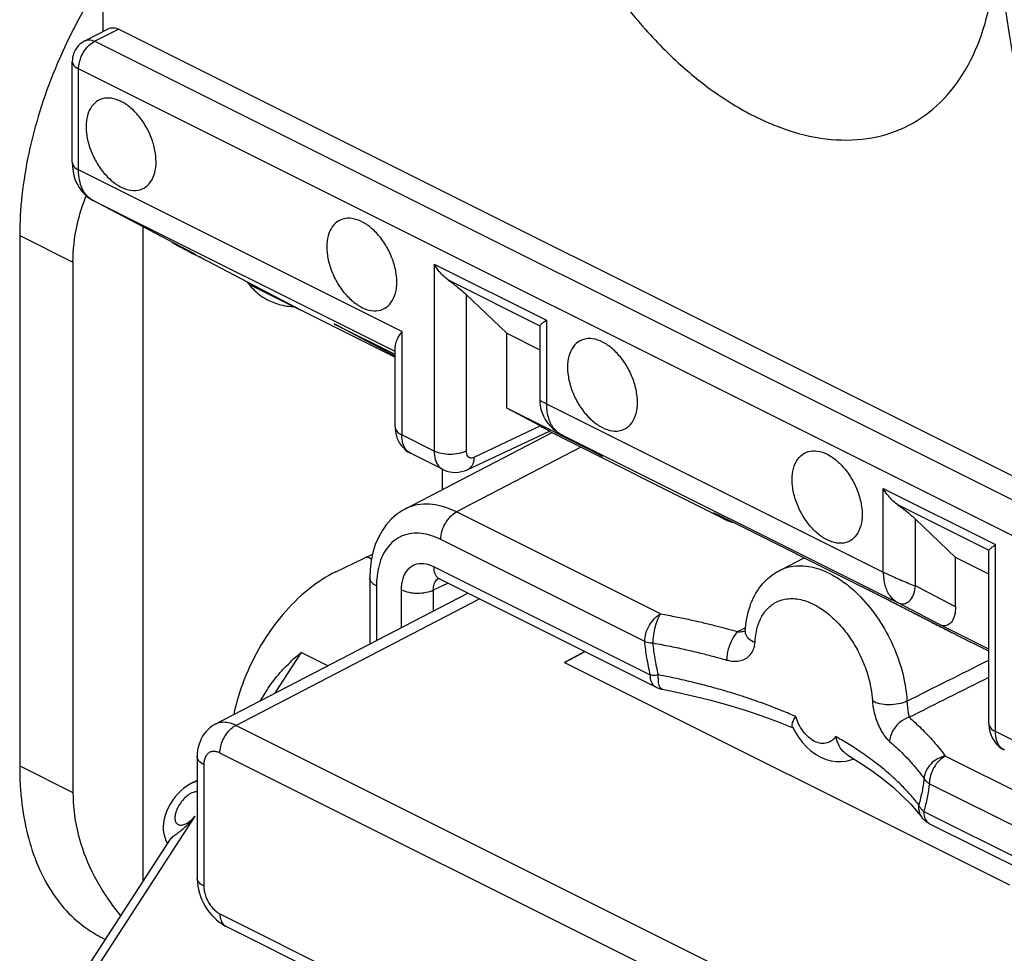
# Model space of a CAD drawing. Units: millimetres. Extents: x -37.5 to 39.4, y -36.9 to 37.4.
# Drawn here: x -37 to -28.3, y 2 to 10.2 of the extents above; entities that cross this region are included whole.
import ezdxf

# ---------------------------------------------------------------- set-up
doc = ezdxf.new("R2010")
doc.units = ezdxf.units.MM
doc.header["$LTSCALE"] = 16.335
doc.layers.get('0').update_dxf_attribs({"linetype": 'CONTINUOUS'})

msp = doc.modelspace()

# ---------------------------------------------------------------- linework, layer by layer
at = {"color": 0, "linetype": 'CONTINUOUS'}
for p, q in [((-36.2734, 10.0963), (-36.2734, 10.3478)), ((-36.4355, 10.0138), (-36.2244, 10.1212)), ((-36.3493, 10.009), (-36.139, 10.116)), ((-24.9201, 4.5066), (-36.139, 10.116)), ((-25.1341, 4.4015), (-36.3493, 10.009)), ((-36.5463, 8.9421), (-36.5463, 9.8323)), ((-36.4906, 8.875), (-36.4906, 9.7651)), ((-25.2756, 4.1576), (-36.4906, 9.7651)), ((-33.6421, 7.4507), (-36.4906, 8.875)), ((-36.3674, 8.6079), (-36.365, 8.6067)), ((-35.4822, 8.1406), (-36.3674, 8.6079)), ((-33.7007, 7.2745), (-36.365, 8.6067)), ((-35.9233, 8.3735), (-35.9233, 2.6001)), ((-37.0097, 8.2953), (-37.0097, 3.6188)), ((-37.0097, 8.2953), (-36.54, 8.0605)), ((-35.6345, 8.217), (-35.6248, 8.2117)), ((-35.6248, 8.2117), (-35.6132, 8.2055)), ((-35.6132, 8.2055), (-35.5895, 8.193)), ((-35.5895, 8.193), (-35.5381, 8.1662)), ((-35.5381, 8.1662), (-35.4812, 8.1369)), ((-35.4636, 8.1308), (-35.4822, 8.1406)), ((-35.4812, 8.1369), (-35.4413, 8.1166)), ((-35.4413, 8.1166), (-35.4222, 8.107)), ((-35.4238, 8.1098), (-35.4131, 8.1042)), ((-35.4222, 8.107), (-35.4123, 8.1022)), ((-35.4131, 8.1042), (-34.5301, 7.638)), ((-35.4123, 8.1022), (-35.4045, 8.0984)), ((-36.54, 8.0605), (-36.54, 3.3839)), ((-33.3568, 8.0447), (-33.3568, 6.3955)), ((-33.3568, 8.0447), (-32.3681, 7.5503)), ((-33.2328, 7.9045), (-32.4259, 7.501)), ((-34.9896, 7.8676), (-34.5371, 7.6414)), ((-33.0752, 7.7764), (-33.0752, 6.3949)), ((-32.7173, 7.4344), (-33.0752, 7.7764)), ((-34.5301, 7.6379), (-33.7007, 7.2232)), ((-32.3681, 7.5503), (-32.3681, 6.8137)), ((-34.2317, 7.5132), (-34.2391, 7.5168)), ((-34.2317, 7.5131), (-34.2391, 7.5168)), ((-33.7007, 7.2327), (-34.2391, 7.5168)), ((-33.7007, 7.2476), (-34.2318, 7.5131)), ((-32.4259, 7.501), (-32.4266, 7.4975)), ((-32.4266, 7.4963), (-32.4266, 6.8478)), ((-33.6421, 7.4507), (-33.6421, 6.5382)), ((-32.7173, 6.7727), (-32.7173, 7.4344)), ((-32.7173, 7.4344), (-32.4266, 7.2891)), ((-33.7007, 6.6087), (-33.7007, 7.319)), ((-31.8731, 6.3506), (-32.7173, 6.7727)), ((-32.422, 6.6169), (-32.7173, 6.7727)), ((-32.4266, 6.8487), (-32.4266, 6.8487)), ((-32.3681, 6.8137), (-29.3982, 5.3287)), ((-33.0051, 6.3428), (-32.422, 6.6169)), ((-33.3568, 6.3955), (-33.6421, 6.5382)), ((-32.3189, 6.5567), (-33.6119, 5.8848)), ((-33.0602, 6.2331), (-32.3396, 6.5719)), ((-30.8036, 5.799), (-32.3415, 6.568)), ((-32.2449, 6.5467), (-31.8757, 6.3519)), ((-32.2442, 6.5463), (-32.2418, 6.5451)), ((-32.2418, 6.5451), (-29.2719, 5.0602)), ((-32.0631, 6.4288), (-33.159, 5.8594)), ((-33.2786, 6.2332), (-33.5643, 6.376)), ((-31.8757, 6.352), (-31.8731, 6.3506)), ((-33.2873, 6.2333), (-33.2873, 6.0535)), ((-29.3982, 5.3287), (-29.3982, 6.0654)), ((-29.3982, 6.0654), (-28.4095, 5.5711)), ((-29.2742, 5.9252), (-28.4673, 5.5217)), ((-31.3607, 4.9602), (-33.159, 5.8594)), ((-30.8568, 5.8342), (-30.853, 5.8324)), ((-30.853, 5.8324), (-30.8462, 5.8293)), ((-30.8462, 5.8293), (-30.8369, 5.8249)), ((-30.8369, 5.8249), (-30.8248, 5.819)), ((-30.8248, 5.819), (-30.7906, 5.8024)), ((-30.8036, 5.7991), (-30.8072, 5.8009)), ((-30.8036, 5.799), (-30.8036, 5.7991)), ((-30.7906, 5.8024), (-30.7574, 5.786)), ((-30.7574, 5.786), (-29.5789, 5.1968)), ((-30.714, 5.7644), (-30.7103, 5.7625)), ((-29.1154, 5.2076), (-29.1154, 5.796)), ((-28.7618, 5.4567), (-29.1154, 5.796)), ((-31.5009, 4.7169), (-33.2992, 5.6161)), ((-28.4095, 3.9219), (-28.4095, 5.5711)), ((-34.2226, 5.331), (-33.8996, 5.4869)), ((-28.4681, 3.9924), (-28.4681, 5.5171)), ((-28.4673, 5.5217), (-28.468, 5.5182)), ((-33.9085, 5.4439), (-33.9515, 5.4619)), ((-30.3112, 5.3436), (-30.0949, 5.4548)), ((-28.7618, 5.021), (-28.7618, 5.4567)), ((-28.4681, 5.3098), (-28.7618, 5.4567)), ((-33.3615, 5.3772), (-31.4515, 4.4221)), ((-33.9235, 5.2768), (-33.9235, 4.6948)), ((-33.3628, 5.1716), (-33.2363, 5.2324)), ((-33.3137, 5.271), (-33.3098, 5.2691)), ((-33.3096, 5.269), (-31.3995, 4.314)), ((-28.7618, 5.021), (-29.1154, 5.2076)), ((-35.2864, 3.9867), (-33.0593, 5.1439)), ((-33.8649, 5.2061), (-33.8649, 4.7253)), ((-33.6444, 4.8399), (-33.6444, 5.1722)), ((-33.3628, 4.9862), (-33.3628, 5.1716)), ((-29.5826, 5.1987), (-29.5789, 5.1968)), ((-29.5788, 5.1967), (-29.3898, 5.1014)), ((-35.105, 3.9766), (-32.957, 5.0927)), ((-29.3898, 5.1014), (-29.139, 4.9732)), ((-28.9032, 4.8656), (-29.2719, 5.0602)), ((-29.139, 4.9732), (-28.867, 4.8328)), ((-28.4681, 4.648), (-28.9032, 4.8656)), ((-30.6156, 4.8047), (-30.6156, 4.8047)), ((-28.867, 4.8328), (-28.765, 4.7798)), ((-28.7614, 4.778), (-28.7651, 4.7799)), ((-28.7614, 4.778), (-28.7577, 4.7761)), ((-28.7577, 4.7761), (-28.7613, 4.778)), ((-28.4681, 4.6313), (-28.7577, 4.7761)), ((-34.5301, 4.62), (-34.7643, 4.2579)), ((-34.2943, 4.5021), (-34.5301, 4.62)), ((-32.0283, 4.6283), (-32.2075, 4.5302)), ((-32.2075, 4.5302), (-32.0263, 4.6274)), ((-32.2075, 4.5302), (-28.2859, 2.5694)), ((-34.8277, 4.2934), (-34.8944, 4.1904)), ((-30.3236, 4.0075), (-30.193, 3.9547)), ((-29.3508, 1.0995), (-35.105, 3.9766)), ((-30.1979, 3.9643), (-30.1755, 3.9201)), ((-28.1242, 3.7792), (-28.4095, 3.9219)), ((-29.4909, 0.8562), (-35.2452, 3.7333)), ((-35.4452, 3.7015), (-35.4452, 2.6297)), ((-29.7144, 3.7165), (-29.5989, 3.6451)), ((-27.0541, 2.8069), (-28.8524, 3.7061)), ((-37.0097, 3.6188), (-36.54, 3.3839)), ((-35.3866, 3.6308), (-35.3866, 2.559)), ((-35.4452, 3.4915), (-35.4972, 3.4655)), ((-35.4945, 3.4669), (-35.5046, 3.4616)), ((-35.495, 3.4665), (-35.4957, 3.4662)), ((-27.1942, 2.5636), (-28.9926, 3.4628)), ((-29.1563, 3.2811), (-29.0896, 3.2046)), ((-29.042, 3.2174), (-27.1319, 2.2624)), ((-36.365, 1.784), (-35.4636, 3.1771)), ((-29.0896, 3.2046), (-29.0592, 3.1663)), ((-29.0592, 3.1664), (-29.0592, 3.1663)), ((-28.99, 3.1092), (-27.0799, 2.1542)), ((-36.4382, 1.8043), (-35.6872, 2.9651)), ((-35.2452, 2.3151), (-29.4909, -0.562)), ((-35.1932, 2.2069), (-29.439, -0.6702)), ((-36.2883, 2.1075), (-36.2533, 2.09))]:
    msp.add_line(p, q, dxfattribs=at)
for points in [[(-36.4353, 10.0139), (-36.4455, 10.0084), (-36.4634, 9.9966), (-36.4795, 9.9834), (-36.494, 9.9687), (-36.5069, 9.9528), (-36.5177, 9.9364), (-36.5266, 9.9194), (-36.5341, 9.9016), (-36.5396, 9.8837), (-36.5434, 9.8662), (-36.5456, 9.8485), (-36.5463, 9.8323)], [(-36.5463, 8.9421), (-36.5447, 8.9022), (-36.5397, 8.8617), (-36.5313, 8.8229)], [(-36.5313, 8.8229), (-36.5195, 8.7859), (-36.5045, 8.7512), (-36.4866, 8.7192), (-36.4658, 8.69), (-36.4427, 8.6639), (-36.4178, 8.6414), (-36.3915, 8.6222), (-36.3675, 8.608)], [(-35.6728, 8.2413), (-35.669, 8.2383), (-35.664, 8.2347), (-35.6592, 8.2314), (-35.655, 8.2287), (-35.6515, 8.2266), (-35.6486, 8.2248), (-35.6458, 8.2232), (-35.643, 8.2216), (-35.6403, 8.2201), (-35.6345, 8.217)], [(-35.4045, 8.0984), (-35.4012, 8.0968), (-35.3982, 8.0953), (-35.3952, 8.0939), (-35.392, 8.0925), (-35.3886, 8.091)], [(-32.4266, 6.8489), (-32.4259, 6.828), (-32.4224, 6.7971)], [(-32.4224, 6.7971), (-32.4158, 6.7657), (-32.4061, 6.7343), (-32.3932, 6.7034), (-32.3773, 6.6739), (-32.3587, 6.6459), (-32.3376, 6.6199), (-32.3146, 6.5965)], [(-33.7006, 6.6087), (-33.7004, 6.5966), (-33.6978, 6.5678), (-33.6925, 6.5401), (-33.6845, 6.5134), (-33.6739, 6.4881), (-33.6609, 6.4645), (-33.6457, 6.4427), (-33.6284, 6.4229), (-33.6092, 6.4052), (-33.5885, 6.3899), (-33.5644, 6.3761)], [(-32.3146, 6.5965), (-32.2903, 6.5759), (-32.265, 6.5584), (-32.2455, 6.5471)], [(-33.2789, 6.2334), (-33.2679, 6.2282), (-33.2442, 6.2192), (-33.2194, 6.2128), (-33.1938, 6.2089), (-33.1676, 6.2079), (-33.1412, 6.2096), (-33.1148, 6.2142), (-33.0887, 6.2216), (-33.0633, 6.2316), (-33.0603, 6.233)], [(-33.6119, 5.8849), (-33.6363, 5.8713), (-33.6883, 5.8359), (-33.7359, 5.7941), (-33.7787, 5.7463), (-33.8164, 5.6928), (-33.8486, 5.6341), (-33.8753, 5.5706), (-33.8963, 5.5024), (-33.9115, 5.4297), (-33.9206, 5.3528), (-33.9235, 5.2768)], [(-30.8557, 5.8337), (-30.8567, 5.8341), (-30.8568, 5.8342)], [(-33.3214, 5.2762), (-33.3249, 5.2757), (-33.3273, 5.2756), (-33.3264, 5.2754), (-33.3218, 5.2741), (-33.3137, 5.271)], [(-31.3482, 4.2965), (-31.2578, 4.2784), (-31.0916, 4.2417), (-30.9291, 4.2014), (-30.7708, 4.1578), (-30.6169, 4.1108), (-30.4677, 4.0607), (-30.3236, 4.0075)], [(-28.4681, 3.9924), (-28.4678, 3.9803), (-28.4652, 3.9516), (-28.4599, 3.9238), (-28.4519, 3.8971), (-28.4413, 3.8718), (-28.4283, 3.8482), (-28.4131, 3.8264), (-28.3958, 3.8066), (-28.3766, 3.7889), (-28.3559, 3.7736), (-28.3318, 3.7598)], [(-35.2862, 3.9868), (-35.2961, 3.9814), (-35.3162, 3.9687), (-35.3351, 3.9544), (-35.3528, 3.9384), (-35.3693, 3.9208), (-35.3844, 3.9017), (-35.398, 3.8812), (-35.41, 3.8592), (-35.4205, 3.8358), (-35.4292, 3.8112), (-35.4361, 3.7853), (-35.4411, 3.7581), (-35.4442, 3.7297), (-35.4451, 3.7016)], [(-30.1755, 3.9201), (-30.146, 3.8721), (-30.1129, 3.8279)], [(-30.1129, 3.8279), (-30.0765, 3.7878), (-30.037, 3.7522), (-29.9957, 3.7222), (-29.9536, 3.6981)], [(-29.9533, 3.698), (-29.9435, 3.6932), (-29.9009, 3.6761), (-29.8572, 3.6643), (-29.813, 3.658), (-29.769, 3.6572), (-29.7258, 3.662), (-29.684, 3.6723), (-29.6588, 3.6821)], [(-29.5989, 3.6451), (-29.4966, 3.5755), (-29.4009, 3.5041), (-29.3121, 3.431), (-29.2306, 3.3566), (-29.1563, 3.2811)], [(-35.5046, 3.4616), (-35.5344, 3.4439), (-35.5632, 3.4232), (-35.5905, 3.3999), (-35.6167, 3.3738), (-35.6416, 3.345), (-35.664, 3.3148)], [(-35.664, 3.3148), (-35.6842, 3.2832), (-35.7021, 3.25), (-35.7169, 3.2166), (-35.7285, 3.1835), (-35.7372, 3.1502), (-35.7428, 3.1171), (-35.7451, 3.0843), (-35.7441, 3.0519), (-35.7397, 3.0203), (-35.7317, 2.9904), (-35.7206, 2.9626), (-35.7063, 2.9365), (-35.7059, 2.936)], [(-35.4451, 2.6297), (-35.4451, 2.6209), (-35.4433, 2.5903), (-35.4394, 2.5596), (-35.4334, 2.5289), (-35.4253, 2.4983), (-35.4153, 2.4682), (-35.4033, 2.4386), (-35.3895, 2.4096), (-35.3741, 2.3816), (-35.357, 2.3547), (-35.3383, 2.329), (-35.3183, 2.3049), (-35.297, 2.2824), (-35.2745, 2.2615), (-35.2509, 2.2425), (-35.2262, 2.2256), (-35.2006, 2.2107), (-35.1932, 2.2069)]]:
    msp.add_lwpolyline(points, dxfattribs=at)
for points, knots in [([(-32.6509, 13.0052), (-32.6509, 12.8396), (-32.6244, 12.4985), (-32.5162, 11.986), (-32.3418, 11.4722), (-32.1069, 10.9742), (-31.8194, 10.5085), (-31.4889, 10.0906), (-31.1262, 9.7344), (-30.7429, 9.4516), (-30.3512, 9.2517), (-29.9627, 9.142), (-29.5896, 9.1285), (-29.2455, 9.2152), (-28.9468, 9.4004), (-28.7071, 9.6745), (-28.5336, 10.0239), (-28.4294, 10.4355), (-28.4083, 10.7303), (-28.4083, 10.8839)], [0, 0, 0, 0, 0.064538, 0.132838, 0.203655, 0.275545, 0.346984, 0.416483, 0.482697, 0.54456, 0.601419, 0.653214, 0.700652, 0.745311, 0.789462, 0.835521, 0.885393, 0.940141, 1, 1, 1, 1]), ([(-28.1225, 9.2348), (-28.1844, 9.512), (-28.299, 10.0982), (-28.379, 10.6902), (-28.4104, 11.0017)], [0, 0, 0, 0, 0.475669, 1, 1, 1, 1]), ([(-36.4133, 10.3397), (-36.4541, 10.2699), (-36.5026, 10.1819), (-36.5482, 10.0923), (-36.557, 10.0746)], [0, 0, 0, 0, 0.803722, 1, 1, 1, 1]), ([(-36.557, 10.0746), (-36.6079, 9.9731), (-36.7096, 9.7497), (-36.837, 9.3974), (-36.9351, 9.0246), (-36.9953, 8.657), (-37.0097, 8.4139), (-37.0097, 8.2953)], [0, 0, 0, 0, 0.183949, 0.397361, 0.606307, 0.80777, 1, 1, 1, 1]), ([(-36.2244, 10.1212), (-36.2223, 10.1223), (-36.2086, 10.1285), (-36.1782, 10.1315), (-36.1519, 10.1225), (-36.139, 10.116)], [0, 0, 0, 0, 0.078324, 0.508111, 1, 1, 1, 1]), ([(-36.4906, 9.7651), (-36.4907, 9.7842), (-36.4854, 9.824), (-36.4653, 9.8814), (-36.4346, 9.9347), (-36.396, 9.9789), (-36.3651, 10.0011), (-36.3493, 10.009)], [0, 0, 0, 0, 0.195275, 0.405132, 0.617322, 0.819076, 1, 1, 1, 1]), ([(-36.4352, 10.0138), (-36.4247, 10.019), (-36.3947, 10.026), (-36.3653, 10.0169), (-36.3493, 10.009)], [0, 0, 0, 0, 0.393967, 1, 1, 1, 1]), ([(-36.5463, 9.8323), (-36.5463, 9.8321), (-36.5463, 9.8191), (-36.5319, 9.7892), (-36.5059, 9.7727), (-36.4906, 9.7651)], [0, 0, 0, 0, 0.00459, 0.434834, 1, 1, 1, 1]), ([(-36.1157, 9.4788), (-36.1429, 9.4924), (-36.1978, 9.5117), (-36.2827, 9.5087), (-36.3544, 9.4682), (-36.4026, 9.3965), (-36.4257, 9.3035), (-36.4242, 9.1961), (-36.399, 9.0818), (-36.3519, 8.9691), (-36.2866, 8.8666), (-36.2081, 8.7821), (-36.147, 8.7395), (-36.1157, 8.7238)], [0, 0, 0, 0, 0.081776, 0.153396, 0.221511, 0.294817, 0.379068, 0.475329, 0.581106, 0.691812, 0.801941, 0.906091, 1, 1, 1, 1]), ([(-36.1157, 8.7238), (-36.0885, 8.7102), (-36.0336, 8.6909), (-35.9487, 8.6939), (-35.877, 8.7345), (-35.8288, 8.8061), (-35.8058, 8.8991), (-35.8072, 9.0065), (-35.8325, 9.1208), (-35.8795, 9.2335), (-35.9448, 9.336), (-36.0233, 9.4205), (-36.0845, 9.4632), (-36.1157, 9.4788)], [0, 0, 0, 0, 0.081776, 0.153396, 0.221511, 0.294817, 0.379068, 0.475329, 0.581106, 0.691812, 0.801941, 0.906091, 1, 1, 1, 1]), ([(-36.5463, 8.9421), (-36.5463, 8.942), (-36.5463, 8.929), (-36.5319, 8.8991), (-36.5059, 8.8826), (-36.4906, 8.875)], [0, 0, 0, 0, 0.004589, 0.434839, 1, 1, 1, 1]), ([(-36.365, 8.6067), (-36.3849, 8.6172), (-36.4222, 8.6469), (-36.462, 8.7098), (-36.4859, 8.7879), (-36.4906, 8.845), (-36.4906, 8.875)], [0, 0, 0, 0, 0.216777, 0.450379, 0.709877, 1, 1, 1, 1]), ([(-36.54, 8.0605), (-36.54, 8.1698), (-36.5192, 8.3554), (-36.4658, 8.5332), (-36.4392, 8.604)], [0, 0, 0, 0, 0.591416, 1, 1, 1, 1]), ([(-33.9944, 8.4182), (-34.0216, 8.4318), (-34.0765, 8.4511), (-34.1614, 8.4481), (-34.2331, 8.4075), (-34.2813, 8.3358), (-34.3043, 8.2429), (-34.3029, 8.1355), (-34.2776, 8.0212), (-34.2306, 7.9085), (-34.1653, 7.806), (-34.0868, 7.7215), (-34.0256, 7.6788), (-33.9944, 7.6632)], [0, 0, 0, 0, 0.081776, 0.153396, 0.221511, 0.294817, 0.379068, 0.475329, 0.581106, 0.691812, 0.801941, 0.906091, 1, 1, 1, 1]), ([(-33.9944, 7.6632), (-33.9672, 7.6496), (-33.9123, 7.6302), (-33.8274, 7.6332), (-33.7557, 7.6738), (-33.7075, 7.7455), (-33.6845, 7.8384), (-33.6859, 7.9459), (-33.7112, 8.0602), (-33.7582, 8.1728), (-33.8235, 8.2754), (-33.902, 8.3599), (-33.9631, 8.4025), (-33.9944, 8.4182)], [0, 0, 0, 0, 0.081776, 0.153396, 0.221511, 0.294817, 0.379068, 0.475329, 0.581106, 0.691812, 0.801941, 0.906091, 1, 1, 1, 1]), ([(-35.5499, 8.1756), (-35.5574, 8.1794), (-35.5745, 8.1881), (-35.5986, 8.2005), (-35.6218, 8.2117), (-35.6327, 8.2178), (-35.6447, 8.2224), (-35.6249, 8.212), (-35.6125, 8.2051), (-35.5851, 8.1907), (-35.5673, 8.1814), (-35.5596, 8.1774)], [0, 0, 0, 0, 0.128889, 0.295155, 0.425107, 0.505804, 0.524911, 0.572999, 0.688867, 0.863218, 1, 1, 1, 1]), ([(-35.5596, 8.1774), (-35.5554, 8.1752), (-35.539, 8.1667), (-35.51, 8.1517), (-35.478, 8.1353), (-35.4592, 8.1257), (-35.4519, 8.122)], [0, 0, 0, 0, 0.117268, 0.467727, 0.799973, 1, 1, 1, 1]), ([(-33.2328, 7.9045), (-33.2497, 7.9164), (-33.2815, 7.9438), (-33.3228, 7.9913), (-33.3462, 8.0265), (-33.3568, 8.0447)], [0, 0, 0, 0, 0.329935, 0.664652, 1, 1, 1, 1]), ([(-33.2328, 7.9045), (-33.2138, 7.891), (-33.1767, 7.8635), (-33.124, 7.8209), (-33.0908, 7.7913), (-33.0752, 7.7764)], [0, 0, 0, 0, 0.34331, 0.681554, 1, 1, 1, 1]), ([(-34.9898, 7.8675), (-34.9589, 7.8291), (-34.9038, 7.7755), (-34.8382, 7.7362), (-34.8141, 7.7242)], [0, 0, 0, 0, 0.646304, 1, 1, 1, 1]), ([(-34.8141, 7.7242), (-34.775, 7.7048), (-34.7102, 7.6821), (-34.6429, 7.6724), (-34.6186, 7.6705)], [0, 0, 0, 0, 0.640192, 1, 1, 1, 1]), ([(-32.4035, 7.5231), (-32.401, 7.5252), (-32.3896, 7.5346), (-32.3775, 7.5435), (-32.3681, 7.5503)], [0, 0, 0, 0, 0.218388, 1, 1, 1, 1]), ([(-32.4259, 7.501), (-32.4235, 7.5055), (-32.4156, 7.5128), (-32.4077, 7.5197), (-32.4035, 7.5231)], [0, 0, 0, 0, 0.484783, 1, 1, 1, 1]), ([(-33.6421, 7.4507), (-33.6553, 7.4316), (-33.6771, 7.3975), (-33.6966, 7.3525), (-33.7007, 7.3266), (-33.7007, 7.318)], [0, 0, 0, 0, 0.474679, 0.825524, 1, 1, 1, 1]), ([(-31.8731, 7.3575), (-31.9003, 7.3711), (-31.9552, 7.3904), (-32.0401, 7.3874), (-32.1118, 7.3469), (-32.16, 7.2752), (-32.183, 7.1822), (-32.1816, 7.0748), (-32.1563, 6.9605), (-32.1093, 6.8478), (-32.044, 6.7453), (-31.9655, 6.6608), (-31.9043, 6.6181), (-31.8731, 6.6025)], [0, 0, 0, 0, 0.081776, 0.153396, 0.221511, 0.294817, 0.379068, 0.475329, 0.581106, 0.691812, 0.801941, 0.906091, 1, 1, 1, 1]), ([(-31.8731, 6.6025), (-31.8459, 6.5889), (-31.791, 6.5696), (-31.7061, 6.5726), (-31.6343, 6.6131), (-31.5862, 6.6848), (-31.5631, 6.7778), (-31.5646, 6.8852), (-31.5898, 6.9995), (-31.6369, 7.1122), (-31.7022, 7.2147), (-31.7807, 7.2992), (-31.8418, 7.3419), (-31.8731, 7.3575)], [0, 0, 0, 0, 0.081776, 0.153396, 0.221511, 0.294817, 0.379068, 0.475329, 0.581106, 0.691812, 0.801941, 0.906091, 1, 1, 1, 1]), ([(-32.4255, 6.8491), (-32.425, 6.8476), (-32.4176, 6.8373), (-32.3974, 6.8307), (-32.3793, 6.8193), (-32.3681, 6.8137)], [0, 0, 0, 0, 0.087133, 0.44103, 1, 1, 1, 1]), ([(-32.3681, 6.8137), (-32.3681, 6.7744), (-32.36, 6.7007), (-32.3302, 6.6323), (-32.3099, 6.6048)], [0, 0, 0, 0, 0.536288, 1, 1, 1, 1]), ([(-33.7007, 6.6087), (-33.7006, 6.5951), (-33.6856, 6.5636), (-33.6581, 6.5462), (-33.6421, 6.5382)], [0, 0, 0, 0, 0.433913, 1, 1, 1, 1]), ([(-32.422, 6.6169), (-32.4096, 6.6104), (-32.3893, 6.5997), (-32.3613, 6.5844), (-32.3494, 6.5783), (-32.3396, 6.5722), (-32.3395, 6.5719)], [0, 0, 0, 0, 0.447009, 0.758656, 0.942002, 1, 1, 1, 1]), ([(-33.5643, 6.3761), (-33.579, 6.3835), (-33.6092, 6.4083), (-33.6367, 6.4664), (-33.6421, 6.5132), (-33.6421, 6.5382)], [0, 0, 0, 0, 0.260165, 0.601298, 1, 1, 1, 1]), ([(-33.3568, 6.3955), (-33.3568, 6.3705), (-33.3514, 6.3237), (-33.3237, 6.2656), (-33.2935, 6.2408), (-33.2789, 6.2334)], [0, 0, 0, 0, 0.398755, 0.740587, 1, 1, 1, 1]), ([(-33.0752, 6.3949), (-33.0956, 6.3849), (-33.1423, 6.3706), (-33.2162, 6.3639), (-33.2899, 6.3709), (-33.3365, 6.3854), (-33.3568, 6.3955)], [0, 0, 0, 0, 0.235982, 0.500613, 0.764916, 1, 1, 1, 1]), ([(-33.0752, 6.3949), (-33.0752, 6.3866), (-33.0734, 6.371), (-33.0636, 6.3506), (-33.0468, 6.3378), (-33.0256, 6.3353), (-33.0119, 6.3396), (-33.0051, 6.3428)], [0, 0, 0, 0, 0.231156, 0.43028, 0.608996, 0.792092, 1, 1, 1, 1]), ([(-33.0051, 6.3428), (-33.0054, 6.322), (-33.0111, 6.2835), (-33.0366, 6.2463), (-33.0559, 6.2352), (-33.0602, 6.2332)], [0, 0, 0, 0, 0.486961, 0.889724, 1, 1, 1, 1]), ([(-29.8932, 5.6126), (-29.9244, 5.6282), (-29.9856, 5.6709), (-30.0641, 5.7554), (-30.1294, 5.8579), (-30.1764, 5.9706), (-30.2017, 6.0849), (-30.2031, 6.1923), (-30.1801, 6.2852), (-30.1319, 6.3569), (-30.0602, 6.3975), (-29.9753, 6.4005), (-29.9204, 6.3812), (-29.8932, 6.3675)], [0, 0, 0, 0, 0.093909, 0.198059, 0.308188, 0.418894, 0.524671, 0.620932, 0.705183, 0.778489, 0.846604, 0.918224, 1, 1, 1, 1]), ([(-29.8932, 6.3675), (-29.8619, 6.3519), (-29.8008, 6.3092), (-29.7223, 6.2248), (-29.657, 6.1222), (-29.6099, 6.0095), (-29.5847, 5.8953), (-29.5832, 5.7878), (-29.6063, 5.6949), (-29.6544, 5.6232), (-29.7262, 5.5826), (-29.8111, 5.5796), (-29.866, 5.599), (-29.8932, 5.6126)], [0, 0, 0, 0, 0.093909, 0.198059, 0.308188, 0.418894, 0.524671, 0.620932, 0.705183, 0.778489, 0.846604, 0.918224, 1, 1, 1, 1]), ([(-29.2742, 5.9252), (-29.2911, 5.9372), (-29.3229, 5.9645), (-29.3642, 6.0121), (-29.3876, 6.0472), (-29.3982, 6.0654)], [0, 0, 0, 0, 0.329935, 0.664652, 1, 1, 1, 1]), ([(-33.159, 5.8594), (-33.1871, 5.8733), (-33.2476, 5.8992), (-33.346, 5.9253), (-33.4523, 5.9322), (-33.5428, 5.9158), (-33.5942, 5.894), (-33.6117, 5.8849)], [0, 0, 0, 0, 0.199973, 0.419352, 0.646316, 0.874649, 1, 1, 1, 1]), ([(-29.2742, 5.9252), (-29.2551, 5.9116), (-29.2177, 5.8838), (-29.1645, 5.8408), (-29.131, 5.811), (-29.1154, 5.796)], [0, 0, 0, 0, 0.343633, 0.681983, 1, 1, 1, 1]), ([(-33.2992, 5.6161), (-33.2992, 5.6401), (-33.291, 5.69), (-33.2611, 5.7594), (-33.2171, 5.819), (-33.179, 5.8492), (-33.159, 5.8594)], [0, 0, 0, 0, 0.246504, 0.511221, 0.7698, 1, 1, 1, 1]), ([(-30.8753, 5.8387), (-30.8775, 5.84), (-30.8851, 5.8443), (-30.899, 5.8521), (-30.8841, 5.8477), (-30.8777, 5.8449), (-30.8738, 5.843)], [0, 0, 0, 0, 0.162681, 0.492819, 0.655309, 1, 1, 1, 1]), ([(-30.8073, 5.8009), (-30.823, 5.8095), (-30.8499, 5.8241), (-30.8661, 5.8335), (-30.8753, 5.8387)], [0, 0, 0, 0, 0.670639, 1, 1, 1, 1]), ([(-30.8738, 5.843), (-30.8706, 5.8414), (-30.8569, 5.834), (-30.8281, 5.821), (-30.8047, 5.8095), (-30.794, 5.8042)], [0, 0, 0, 0, 0.126842, 0.595219, 1, 1, 1, 1]), ([(-33.2992, 5.6161), (-33.3216, 5.6273), (-33.37, 5.648), (-33.4485, 5.6689), (-33.5335, 5.6745), (-33.619, 5.659), (-33.698, 5.6193), (-33.764, 5.5569), (-33.8132, 5.4773), (-33.8451, 5.3882), (-33.8617, 5.2966), (-33.8649, 5.2358), (-33.8649, 5.2061)], [0, 0, 0, 0, 0.085785, 0.17988, 0.277205, 0.375125, 0.473986, 0.575908, 0.68231, 0.79165, 0.89839, 1, 1, 1, 1]), ([(-28.445, 5.5438), (-28.4425, 5.5459), (-28.431, 5.5553), (-28.4189, 5.5642), (-28.4095, 5.5711)], [0, 0, 0, 0, 0.218388, 1, 1, 1, 1]), ([(-28.4673, 5.5217), (-28.4649, 5.5262), (-28.457, 5.5335), (-28.4491, 5.5404), (-28.445, 5.5438)], [0, 0, 0, 0, 0.484783, 1, 1, 1, 1]), ([(-33.6444, 5.1722), (-33.6444, 5.2062), (-33.637, 5.2695), (-33.5972, 5.351), (-33.5294, 5.4012), (-33.4441, 5.4096), (-33.3889, 5.3908), (-33.3615, 5.3772)], [0, 0, 0, 0, 0.234368, 0.432273, 0.608126, 0.789342, 1, 1, 1, 1]), ([(-30.3108, 5.3438), (-30.3097, 5.3444), (-30.2594, 5.3699), (-30.1417, 5.3972), (-29.9555, 5.3633), (-29.7924, 5.278), (-29.697, 5.2025), (-29.6587, 5.1678)], [0, 0, 0, 0, 0.00524, 0.235588, 0.490827, 0.783665, 1, 1, 1, 1]), ([(-34.2226, 5.331), (-34.3088, 5.2894), (-34.4789, 5.1773), (-34.7012, 4.9558), (-34.8928, 4.6848), (-35.0383, 4.3866), (-35.1022, 4.1753), (-35.1237, 4.0714)], [0, 0, 0, 0, 0.179884, 0.378996, 0.586883, 0.800876, 1, 1, 1, 1]), ([(-33.3615, 5.3772), (-33.3615, 5.3566), (-33.3565, 5.3186), (-33.3319, 5.282), (-33.3135, 5.2711), (-33.3097, 5.2692)], [0, 0, 0, 0, 0.492464, 0.899579, 1, 1, 1, 1]), ([(-30.6156, 4.8047), (-30.6114, 4.8805), (-30.5866, 5.0225), (-30.4918, 5.2055), (-30.3867, 5.3017), (-30.3223, 5.3379), (-30.3108, 5.3438)], [0, 0, 0, 0, 0.352896, 0.658994, 0.94043, 1, 1, 1, 1]), ([(-29.3982, 5.3287), (-29.3834, 5.3214), (-29.3506, 5.3056), (-29.2969, 5.2813), (-29.2369, 5.2545), (-29.175, 5.2321), (-29.1357, 5.2107), (-29.1154, 5.2076)], [0, 0, 0, 0, 0.160816, 0.354691, 0.574725, 0.799908, 1, 1, 1, 1]), ([(-29.3982, 5.3287), (-29.3982, 5.2895), (-29.3902, 5.2158), (-29.3481, 5.1191), (-29.2986, 5.0743), (-29.2719, 5.0602)], [0, 0, 0, 0, 0.379603, 0.707842, 1, 1, 1, 1]), ([(-33.8649, 5.2061), (-33.8809, 5.2141), (-33.9083, 5.2315), (-33.9234, 5.2629), (-33.9235, 5.2767), (-33.9235, 5.2768)], [0, 0, 0, 0, 0.565164, 0.995416, 1, 1, 1, 1]), ([(-33.3628, 5.1716), (-33.3629, 5.1885), (-33.3594, 5.2201), (-33.3423, 5.2553), (-33.3263, 5.2699), (-33.3207, 5.2738)], [0, 0, 0, 0, 0.445081, 0.820998, 1, 1, 1, 1]), ([(-29.2719, 5.0602), (-29.2597, 5.054), (-29.233, 5.0458), (-29.1896, 5.0541), (-29.1518, 5.0864), (-29.124, 5.14), (-29.1192, 5.1838), (-29.1154, 5.2076)], [0, 0, 0, 0, 0.159706, 0.313869, 0.492918, 0.719058, 1, 1, 1, 1]), ([(-33.6444, 5.1722), (-33.6241, 5.162), (-33.5775, 5.1475), (-33.5038, 5.1405), (-33.4299, 5.1472), (-33.3832, 5.1615), (-33.3628, 5.1716)], [0, 0, 0, 0, 0.235074, 0.499371, 0.764007, 1, 1, 1, 1]), ([(-29.5099, 5.1621), (-29.4815, 5.1479), (-29.4213, 5.1174), (-29.3259, 5.0689), (-29.2211, 5.0154), (-29.1098, 4.9583), (-28.9949, 4.8991), (-28.9046, 4.8524), (-28.8528, 4.8255), (-28.8398, 4.8187)], [0, 0, 0, 0, 0.126393, 0.268931, 0.426533, 0.594852, 0.767446, 0.941587, 1, 1, 1, 1]), ([(-30.529, 4.7092), (-30.5273, 4.7406), (-30.5197, 4.8038), (-30.4925, 4.8965), (-30.4445, 4.9835), (-30.3689, 5.0562), (-30.2627, 5.0982), (-30.1363, 5.095), (-30.0532, 5.0648), (-30.0118, 5.0441)], [0, 0, 0, 0, 0.12393, 0.250408, 0.37906, 0.511952, 0.656091, 0.817301, 1, 1, 1, 1]), ([(-30.0118, 5.0441), (-29.9688, 5.0226), (-29.8833, 4.9661), (-29.7693, 4.8557), (-29.6696, 4.7224), (-29.5915, 4.5791), (-29.5377, 4.4387), (-29.5062, 4.3105), (-29.4965, 4.2295), (-29.4945, 4.192)], [0, 0, 0, 0, 0.139054, 0.294115, 0.457157, 0.618839, 0.764724, 0.891113, 1, 1, 1, 1]), ([(-29.6003, 5.1112), (-29.541, 5.05), (-29.4328, 4.9136), (-29.3069, 4.6845), (-29.2213, 4.4408), (-29.194, 4.2727), (-29.1898, 4.1907)], [0, 0, 0, 0, 0.248668, 0.506047, 0.760267, 1, 1, 1, 1]), ([(-31.5009, 4.7169), (-31.5009, 4.7409), (-31.4926, 4.7908), (-31.4627, 4.8603), (-31.4187, 4.9198), (-31.3806, 4.95), (-31.3607, 4.9602)], [0, 0, 0, 0, 0.246504, 0.511221, 0.7698, 1, 1, 1, 1]), ([(-31.4277, 4.7034), (-31.4272, 4.7273), (-31.4229, 4.776), (-31.4089, 4.8464), (-31.389, 4.9088), (-31.371, 4.9457), (-31.3607, 4.9602)], [0, 0, 0, 0, 0.267448, 0.54622, 0.800768, 1, 1, 1, 1]), ([(-31.3607, 4.9602), (-31.3157, 4.9522), (-31.2288, 4.9358), (-31.1032, 4.9097), (-30.9863, 4.8832), (-30.8775, 4.8565), (-30.7763, 4.8299), (-30.7114, 4.8117), (-30.6801, 4.8026)], [0, 0, 0, 0, 0.196101, 0.37949, 0.550778, 0.710697, 0.860123, 1, 1, 1, 1]), ([(-28.7618, 5.021), (-28.7618, 4.997), (-28.766, 4.9536), (-28.7868, 4.8985), (-28.8201, 4.8623), (-28.8634, 4.8509), (-28.8907, 4.8594), (-28.9032, 4.8656)], [0, 0, 0, 0, 0.281559, 0.504464, 0.679267, 0.835941, 1, 1, 1, 1]), ([(-30.6801, 4.8026), (-30.7002, 4.7851), (-30.7345, 4.7351), (-30.7676, 4.6498), (-30.7786, 4.5854), (-30.7795, 4.5533)], [0, 0, 0, 0, 0.292038, 0.648257, 1, 1, 1, 1]), ([(-30.6801, 4.8026), (-30.6732, 4.8022), (-30.6587, 4.8022), (-30.6367, 4.8049), (-30.6221, 4.8089), (-30.6149, 4.8115)], [0, 0, 0, 0, 0.314236, 0.653795, 1, 1, 1, 1]), ([(-30.6152, 4.8046), (-30.6155, 4.8001), (-30.6149, 4.7778), (-30.5865, 4.7377), (-30.5504, 4.718), (-30.529, 4.7092)], [0, 0, 0, 0, 0.098999, 0.488174, 1, 1, 1, 1]), ([(-31.5009, 4.7169), (-31.4936, 4.7144), (-31.4782, 4.7102), (-31.4537, 4.7057), (-31.4366, 4.704), (-31.4277, 4.7034)], [0, 0, 0, 0, 0.30644, 0.641378, 1, 1, 1, 1]), ([(-31.4515, 4.4221), (-31.463, 4.472), (-31.4825, 4.5698), (-31.4959, 4.6686), (-31.5009, 4.7169)], [0, 0, 0, 0, 0.513545, 1, 1, 1, 1]), ([(-31.3807, 4.4227), (-31.3917, 4.4703), (-31.4102, 4.5635), (-31.423, 4.6576), (-31.4277, 4.7034)], [0, 0, 0, 0, 0.515207, 1, 1, 1, 1]), ([(-31.4277, 4.7034), (-31.3766, 4.6943), (-31.2786, 4.6757), (-31.138, 4.6456), (-31.009, 4.6152), (-30.8907, 4.5847), (-30.8155, 4.5637), (-30.7795, 4.5533)], [0, 0, 0, 0, 0.233876, 0.449506, 0.648101, 0.83102, 1, 1, 1, 1]), ([(-30.7795, 4.5533), (-30.7656, 4.5493), (-30.7364, 4.5431), (-30.6905, 4.5413), (-30.6429, 4.5499), (-30.5973, 4.572), (-30.5598, 4.6089), (-30.5361, 4.6566), (-30.53, 4.6917), (-30.529, 4.7092)], [0, 0, 0, 0, 0.126105, 0.258906, 0.397668, 0.543152, 0.693921, 0.847149, 1, 1, 1, 1]), ([(-34.8276, 4.2935), (-34.8249, 4.2977), (-34.8068, 4.3252), (-34.7707, 4.3749), (-34.7162, 4.4403), (-34.6575, 4.5029), (-34.5953, 4.563), (-34.5521, 4.6012), (-34.5301, 4.62)], [0, 0, 0, 0, 0.033185, 0.223295, 0.415256, 0.609232, 0.804175, 1, 1, 1, 1]), ([(-31.4515, 4.4221), (-31.4445, 4.4214), (-31.4295, 4.4205), (-31.4058, 4.4207), (-31.3893, 4.4219), (-31.3807, 4.4227)], [0, 0, 0, 0, 0.299494, 0.634755, 1, 1, 1, 1]), ([(-31.3995, 4.3141), (-31.4034, 4.316), (-31.4218, 4.327), (-31.4465, 4.3636), (-31.4515, 4.4016), (-31.4515, 4.4221)], [0, 0, 0, 0, 0.101927, 0.50836, 1, 1, 1, 1]), ([(-30.1693, 4.0541), (-30.1886, 4.0627), (-30.2296, 4.0804), (-30.2949, 4.1075), (-30.3679, 4.1365), (-30.4496, 4.1674), (-30.5412, 4.2002), (-30.6437, 4.2346), (-30.7586, 4.2706), (-30.8879, 4.308), (-31.0346, 4.3467), (-31.2006, 4.3861), (-31.3185, 4.4106), (-31.3807, 4.4227)], [0, 0, 0, 0, 0.049983, 0.10551, 0.167164, 0.235648, 0.312062, 0.397154, 0.491431, 0.596604, 0.715462, 0.850177, 1, 1, 1, 1]), ([(-31.3479, 4.2976), (-31.3539, 4.2995), (-31.3744, 4.3143), (-31.3771, 4.3374), (-31.3785, 4.3534)], [0, 0, 0, 0, 0.288201, 1, 1, 1, 1]), ([(-31.3996, 4.314), (-31.3955, 4.3119), (-31.3816, 4.3056), (-31.3643, 4.3), (-31.3511, 4.2971), (-31.3482, 4.2965)], [0, 0, 0, 0, 0.252352, 0.837839, 1, 1, 1, 1]), ([(-29.1898, 4.1907), (-29.2129, 4.1793), (-29.2657, 4.1633), (-29.348, 4.1557), (-29.4269, 4.1633), (-29.4754, 4.1799), (-29.4945, 4.192)], [0, 0, 0, 0, 0.246018, 0.520765, 0.784171, 1, 1, 1, 1]), ([(-29.4945, 4.192), (-29.4937, 4.1765), (-29.4903, 4.1426), (-29.4796, 4.0883), (-29.4619, 4.0284), (-29.4372, 3.9674), (-29.4074, 3.9121), (-29.376, 3.8678), (-29.3534, 3.8442), (-29.3426, 3.8349)], [0, 0, 0, 0, 0.117271, 0.257181, 0.418279, 0.589746, 0.753897, 0.892493, 1, 1, 1, 1]), ([(-29.1898, 4.1907), (-29.1896, 4.1852), (-29.1889, 4.1729), (-29.1874, 4.1529), (-29.185, 4.1301), (-29.182, 4.106), (-29.1785, 4.0833), (-29.175, 4.0642), (-29.1726, 4.053), (-29.1714, 4.0483)], [0, 0, 0, 0, 0.115346, 0.255741, 0.419402, 0.594303, 0.760658, 0.898107, 1, 1, 1, 1]), ([(-35.105, 3.9766), (-35.125, 3.9866), (-35.1652, 4.0016), (-35.2268, 4.0069), (-35.2666, 3.9966), (-35.2847, 3.9875), (-35.2862, 3.9868)], [0, 0, 0, 0, 0.35759, 0.677712, 0.974129, 1, 1, 1, 1]), ([(-30.198, 3.9643), (-30.204, 3.9747), (-30.1987, 4.004), (-30.1877, 4.0262), (-30.1814, 4.0364)], [0, 0, 0, 0, 0.510168, 1, 1, 1, 1]), ([(-30.0759, 3.8907), (-30.0872, 3.9024), (-30.1131, 3.9337), (-30.1455, 3.9884), (-30.1627, 4.0324), (-30.1693, 4.0541)], [0, 0, 0, 0, 0.257398, 0.640483, 1, 1, 1, 1]), ([(-29.1714, 4.0483), (-29.2017, 4.0392), (-29.2597, 4.0054), (-29.3209, 3.9294), (-29.3409, 3.8659), (-29.3426, 3.8349)], [0, 0, 0, 0, 0.33043, 0.675855, 1, 1, 1, 1]), ([(-29.1714, 4.0483), (-29.1534, 4.0328), (-29.1172, 4.0007), (-29.0635, 3.9499), (-29.0096, 3.8953), (-28.9559, 3.8366), (-28.9029, 3.7735), (-28.869, 3.7291), (-28.8524, 3.7061)], [0, 0, 0, 0, 0.151793, 0.309383, 0.472969, 0.642669, 0.81842, 1, 1, 1, 1]), ([(-28.4681, 3.9924), (-28.468, 3.9788), (-28.453, 3.9473), (-28.4256, 3.9299), (-28.4095, 3.9219)], [0, 0, 0, 0, 0.433913, 1, 1, 1, 1]), ([(-35.2452, 3.7333), (-35.2452, 3.7523), (-35.2399, 3.7919), (-35.2201, 3.849), (-35.1896, 3.9021), (-35.1514, 3.9462), (-35.1207, 3.9686), (-35.105, 3.9766)], [0, 0, 0, 0, 0.195041, 0.404635, 0.616692, 0.818596, 1, 1, 1, 1]), ([(-28.3317, 3.7598), (-28.3464, 3.7672), (-28.3766, 3.792), (-28.4042, 3.8501), (-28.4095, 3.8969), (-28.4095, 3.9219)], [0, 0, 0, 0, 0.260165, 0.601298, 1, 1, 1, 1]), ([(-30.0034, 3.836), (-30.0235, 3.846), (-30.0485, 3.8638), (-30.0703, 3.8849), (-30.0759, 3.8907)], [0, 0, 0, 0, 0.738251, 1, 1, 1, 1]), ([(-29.8178, 3.8784), (-29.8267, 3.8653), (-29.8485, 3.841), (-29.8939, 3.8177), (-29.9491, 3.8148), (-29.9856, 3.8271), (-30.0034, 3.836)], [0, 0, 0, 0, 0.226749, 0.459774, 0.713101, 1, 1, 1, 1]), ([(-29.7144, 3.7166), (-29.7228, 3.7215), (-29.7528, 3.7436), (-29.7914, 3.7978), (-29.8107, 3.8505), (-29.8179, 3.8784)], [0, 0, 0, 0, 0.147431, 0.559077, 1, 1, 1, 1]), ([(-29.5951, 3.7404), (-29.6153, 3.7541), (-29.6546, 3.7801), (-29.7122, 3.8163), (-29.7661, 3.8487), (-29.801, 3.8689), (-29.8178, 3.8784)], [0, 0, 0, 0, 0.279723, 0.538768, 0.778369, 1, 1, 1, 1]), ([(-29.3426, 3.8349), (-29.322, 3.8171), (-29.2805, 3.7801), (-29.2189, 3.7208), (-29.1574, 3.6561), (-29.0965, 3.5855), (-29.0578, 3.5352), (-29.0389, 3.509)], [0, 0, 0, 0, 0.182852, 0.374041, 0.573977, 0.78273, 1, 1, 1, 1]), ([(-35.2452, 3.7333), (-35.2551, 3.7383), (-35.2751, 3.7459), (-35.3058, 3.7486), (-35.334, 3.7413), (-35.3574, 3.7241), (-35.3744, 3.6985), (-35.3846, 3.6665), (-35.3866, 3.6431), (-35.3866, 3.6308)], [0, 0, 0, 0, 0.152611, 0.289911, 0.417171, 0.543873, 0.679862, 0.831442, 1, 1, 1, 1]), ([(-29.0859, 3.2753), (-29.1105, 3.3074), (-29.1606, 3.3677), (-29.2385, 3.4501), (-29.3148, 3.5225), (-29.3887, 3.5864), (-29.4599, 3.6432), (-29.5283, 3.6941), (-29.5732, 3.7255), (-29.5951, 3.7404)], [0, 0, 0, 0, 0.175534, 0.339316, 0.49076, 0.631072, 0.762372, 0.885549, 1, 1, 1, 1]), ([(-35.3866, 3.6308), (-35.3998, 3.6375), (-35.4225, 3.6519), (-35.4424, 3.6787), (-35.445, 3.6961), (-35.445, 3.7015)], [0, 0, 0, 0, 0.463862, 0.83298, 1, 1, 1, 1]), ([(-28.8524, 3.7061), (-28.8765, 3.7015), (-28.9238, 3.6839), (-28.983, 3.6381), (-29.0247, 3.5781), (-29.0375, 3.5316), (-29.0389, 3.509)], [0, 0, 0, 0, 0.254122, 0.513137, 0.76472, 1, 1, 1, 1]), ([(-28.8524, 3.7061), (-28.8724, 3.6959), (-28.9105, 3.6657), (-28.9545, 3.6061), (-28.9844, 3.5367), (-28.9926, 3.4868), (-28.9926, 3.4628)], [0, 0, 0, 0, 0.2302, 0.488779, 0.753496, 1, 1, 1, 1]), ([(-37.0097, 3.6188), (-37.0097, 3.5069), (-36.9976, 3.2903), (-36.9394, 2.9813), (-36.8427, 2.7046), (-36.7085, 2.4657), (-36.5392, 2.2701), (-36.3901, 2.161), (-36.3032, 2.115), (-36.2884, 2.1076)], [0, 0, 0, 0, 0.190634, 0.368642, 0.534242, 0.688037, 0.832862, 0.971781, 1, 1, 1, 1]), ([(-35.4452, 3.4829), (-35.4537, 3.4815), (-35.4708, 3.4772), (-35.487, 3.4705), (-35.4951, 3.4666)], [0, 0, 0, 0, 0.492017, 1, 1, 1, 1]), ([(-29.0389, 3.509), (-29.0433, 3.47), (-29.0553, 3.3913), (-29.0743, 3.3139), (-29.0859, 3.2753)], [0, 0, 0, 0, 0.493176, 1, 1, 1, 1]), ([(-28.9926, 3.4628), (-28.9992, 3.4671), (-29.0115, 3.4763), (-29.0272, 3.4917), (-29.0355, 3.5032), (-29.0389, 3.509)], [0, 0, 0, 0, 0.360654, 0.693846, 1, 1, 1, 1]), ([(-35.4451, 3.391), (-35.4543, 3.392), (-35.477, 3.389), (-35.5117, 3.3729), (-35.5489, 3.3444), (-35.5841, 3.3058), (-35.6073, 3.2704), (-35.6182, 3.2486), (-35.6207, 3.2432)], [0, 0, 0, 0, 0.115047, 0.277462, 0.473693, 0.696137, 0.926339, 1, 1, 1, 1]), ([(-28.9926, 3.4628), (-28.9972, 3.4219), (-29.0099, 3.3392), (-29.0298, 3.2579), (-29.042, 3.2174)], [0, 0, 0, 0, 0.492714, 1, 1, 1, 1]), ([(-36.54, 3.3839), (-36.54, 3.2746), (-36.5148, 3.0497), (-36.4006, 2.7163), (-36.2537, 2.4685), (-36.1488, 2.3323), (-36.1198, 2.2968)], [0, 0, 0, 0, 0.276388, 0.566422, 0.88433, 1, 1, 1, 1]), ([(-35.6207, 3.2432), (-35.6254, 3.233), (-35.6348, 3.209), (-35.6428, 3.1722), (-35.641, 3.1363), (-35.6266, 3.1089), (-35.6004, 3.096), (-35.5692, 3.0984), (-35.5346, 3.1129), (-35.4977, 3.1395), (-35.4749, 3.1634), (-35.4636, 3.1771)], [0, 0, 0, 0, 0.102204, 0.233936, 0.339223, 0.423733, 0.501486, 0.58964, 0.700435, 0.838991, 1, 1, 1, 1]), ([(-29.0859, 3.2753), (-29.0885, 3.2561), (-29.0873, 3.2174), (-29.0709, 3.1817), (-29.0595, 3.1667), (-29.0592, 3.1664)], [0, 0, 0, 0, 0.507381, 0.988721, 1, 1, 1, 1]), ([(-29.042, 3.2174), (-29.0484, 3.2231), (-29.0602, 3.235), (-29.0736, 3.2524), (-29.0803, 3.2639), (-29.0826, 3.2685)], [0, 0, 0, 0, 0.392867, 0.76441, 1, 1, 1, 1]), ([(-29.042, 3.2174), (-29.042, 3.2006), (-29.0384, 3.1693), (-29.0226, 3.1364), (-29.0093, 3.1229), (-29.006, 3.12)], [0, 0, 0, 0, 0.47275, 0.877153, 1, 1, 1, 1]), ([(-35.6872, 2.9649), (-35.687, 2.9653), (-35.6792, 2.9774), (-35.6575, 2.9977), (-35.6212, 3.0251), (-35.5829, 3.0531), (-35.5472, 3.083), (-35.5156, 3.1139), (-35.488, 3.1451), (-35.4715, 3.1664), (-35.4638, 3.1769)], [0, 0, 0, 0, 0.004524, 0.135733, 0.288152, 0.445101, 0.596091, 0.738913, 0.873891, 1, 1, 1, 1]), ([(-28.9899, 3.1092), (-28.9952, 3.1118), (-29.0124, 3.1213), (-29.0364, 3.1398), (-29.0528, 3.158), (-29.0592, 3.1664)], [0, 0, 0, 0, 0.194236, 0.649945, 1, 1, 1, 1]), ([(-35.3866, 2.559), (-35.3998, 2.5656), (-35.4225, 2.5801), (-35.4424, 2.6068), (-35.445, 2.6243), (-35.445, 2.6297)], [0, 0, 0, 0, 0.463859, 0.832976, 1, 1, 1, 1]), ([(-35.3866, 2.559), (-35.3866, 2.5455), (-35.3839, 2.5177), (-35.3734, 2.4761), (-35.3566, 2.4351), (-35.3344, 2.3967), (-35.3078, 2.3627), (-35.2782, 2.3349), (-35.2562, 2.3206), (-35.2452, 2.3151)], [0, 0, 0, 0, 0.13711, 0.283834, 0.435563, 0.587468, 0.734918, 0.873638, 1, 1, 1, 1]), ([(-35.2452, 2.3151), (-35.2452, 2.2983), (-35.2416, 2.267), (-35.223, 2.2282), (-35.2028, 2.2118), (-35.1932, 2.2069)], [0, 0, 0, 0, 0.400589, 0.743263, 1, 1, 1, 1])]:
    msp.add_open_spline(points, degree=3, knots=knots, dxfattribs=at)
for points in [[(-36.4392, 8.604), (-36.434, 8.618), (-36.4286, 8.6318), (-36.423, 8.6456)], [(-35.4818, 8.1404), (-35.4758, 8.1373), (-35.4698, 8.1341), (-35.4638, 8.131)], [(-35.4164, 8.1059), (-35.4188, 8.1072), (-35.421, 8.1083), (-35.4238, 8.1098)], [(-35.4122, 8.104), (-35.416, 8.1059), (-35.4198, 8.1077), (-35.4236, 8.1097)], [(-35.0054, 7.8877), (-35.0003, 7.8809), (-34.9951, 7.8741), (-34.9898, 7.8675)], [(-34.6186, 7.6705), (-34.6095, 7.6698), (-34.6005, 7.6693), (-34.5914, 7.669)], [(-32.3099, 6.6048), (-32.2925, 6.5813), (-32.2703, 6.5609), (-32.2449, 6.5468)], [(-32.2449, 6.5468), (-32.2438, 6.5462), (-32.2428, 6.5457), (-32.2418, 6.5451)], [(-30.8072, 5.8009), (-30.7956, 5.795), (-30.7837, 5.7897), (-30.7715, 5.7849)], [(-30.8036, 5.7991), (-30.7911, 5.7928), (-30.7784, 5.7871), (-30.7654, 5.7819)], [(-30.794, 5.8042), (-30.7879, 5.8012), (-30.7818, 5.7981), (-30.7757, 5.7951)], [(-30.7757, 5.7951), (-30.7625, 5.7885), (-30.7491, 5.7819), (-30.7357, 5.7752)], [(-30.7715, 5.7849), (-30.7594, 5.7802), (-30.747, 5.7759), (-30.7345, 5.7723)], [(-30.7654, 5.7819), (-30.7493, 5.7755), (-30.733, 5.7699), (-30.7164, 5.7652)], [(-30.7357, 5.7752), (-30.7292, 5.772), (-30.7227, 5.7687), (-30.7162, 5.7655)], [(-30.7345, 5.7723), (-30.7315, 5.7714), (-30.7285, 5.7706), (-30.7255, 5.7698)], [(-30.7162, 5.7655), (-30.7154, 5.7651), (-30.7147, 5.7647), (-30.714, 5.7644)], [(-33.9084, 5.444), (-33.923, 5.4504), (-33.9377, 5.4564), (-33.9526, 5.462)], [(-29.6587, 5.1678), (-29.6386, 5.1496), (-29.6191, 5.1307), (-29.6003, 5.1112)], [(-29.5826, 5.1987), (-29.575, 5.1949), (-29.5673, 5.191), (-29.5597, 5.1872)], [(-29.5597, 5.1872), (-29.5431, 5.1789), (-29.5265, 5.1705), (-29.5099, 5.1621)], [(-30.6284, 4.8294), (-30.6457, 4.8205), (-30.6629, 4.8116), (-30.6801, 4.8026)], [(-30.6123, 4.8378), (-30.6177, 4.835), (-30.6231, 4.8322), (-30.6284, 4.8294)], [(-28.8398, 4.8187), (-28.8149, 4.8058), (-28.7901, 4.7929), (-28.7653, 4.78)], [(-28.7613, 4.7779), (-28.7627, 4.7786), (-28.764, 4.7793), (-28.7653, 4.78)], [(-28.7653, 4.78), (-28.764, 4.7793), (-28.7627, 4.7787), (-28.7613, 4.778)], [(-28.7577, 4.7761), (-28.7589, 4.7767), (-28.7601, 4.7773), (-28.7613, 4.7779)], [(-29.1898, 4.1907), (-28.9492, 4.3114), (-28.7086, 4.432), (-28.4681, 4.5527)], [(-31.3811, 4.3975), (-31.3812, 4.4059), (-31.3811, 4.4142), (-31.3807, 4.4227)], [(-31.3785, 4.3534), (-31.3799, 4.3684), (-31.3809, 4.3829), (-31.3811, 4.3975)], [(-29.1714, 4.0483), (-28.9369, 4.1661), (-28.7025, 4.2839), (-28.4681, 4.4017)], [(-30.1814, 4.0364), (-30.1776, 4.0424), (-30.1736, 4.0483), (-30.1693, 4.0541)], [(-29.0826, 3.2685), (-29.0838, 3.2707), (-29.0848, 3.273), (-29.0859, 3.2753)], [(-29.006, 3.12), (-29.0027, 3.1172), (-28.9993, 3.1146), (-28.9956, 3.1124)], [(-28.9956, 3.1124), (-28.9938, 3.1113), (-28.9919, 3.1102), (-28.99, 3.1092)]]:
    msp.add_open_spline(points, degree=3, dxfattribs=at)

doc.saveas('drawing.dxf')
